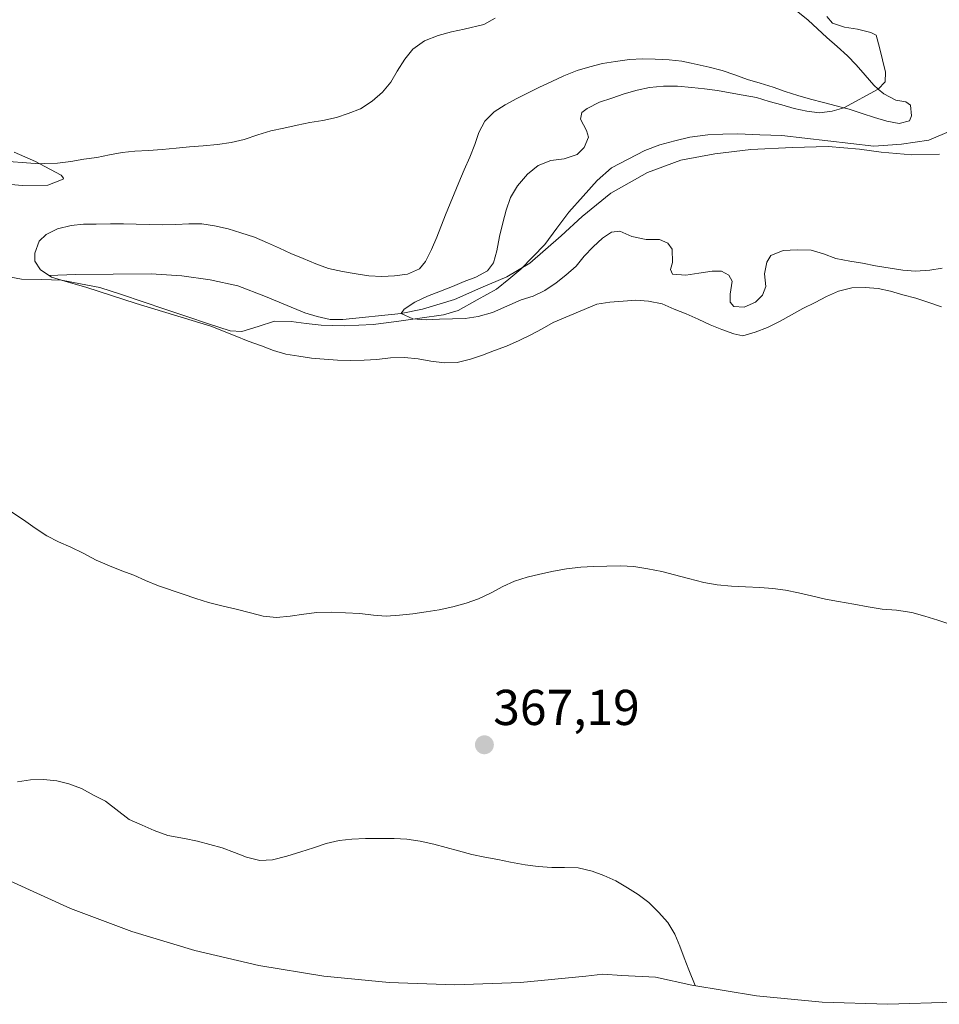
# Model space of a CAD drawing. Units: metres. Extents: x 619206 to 622676, y 4640589 to 4641592.
# Drawn here: x 622236 to 622419, y 4640589 to 4640785 of the extents above; entities that cross this region are included whole.
import ezdxf
from ezdxf.enums import TextEntityAlignment as Align

# ---------------------------------------------------------------- set-up
doc = ezdxf.new("R2010")
doc.units = ezdxf.units.M
doc.header["$MEASUREMENT"] = 0
for name, color, linetype, lineweight in [('Carátula', 7, 'Continuous', 5), ('Corriente natural lineal', 142, 'Continuous', 13), ('Cultivos herbáceos CxS', 92, 'Continuous', 0), ('Curva de nivel normal', 36, 'Continuous', 0), ('Matorral CxS', 135, 'Continuous', 0), ('Punto de cota en terreno', 7, 'Continuous', 0), ('Rótulo de punto de cota en terreno', 19, 'Continuous', 0)]:
    doc.layers.add(name, color=color, linetype=linetype, lineweight=lineweight)
doc.styles.add('Arial', font='txt', dxfattribs={"height": 0.2})

# ---------------------------------------------------------------- blocks, each defined once
blk = doc.blocks.new('5PATER')
at = {"layer": 'Carátula', "linetype": 'Continuous', "lineweight": 5}
h = blk.add_hatch(color=250, dxfattribs=at)
edge = h.paths.add_edge_path()
edge.add_ellipse((0, 0.01), major_axis=(-1.33, -1.34), ratio=0.999422, start_angle=0, end_angle=360)

msp = doc.modelspace()

# ---------------------------------------------------------------- linework, layer by layer
at = {"layer": 'Corriente natural lineal', "color": 142, "linetype": 'Continuous', "lineweight": 13}
msp.add_polyline3d([(622232.29, 4640733.85, 362.19), (622236.19, 4640733.15, 362.17), (622240.17, 4640733.04, 362.09), (622244.14, 4640732.93, 362.09), (622247.94, 4640732.21, 362.12), (622251.73, 4640731.48, 362.09), (622256.06, 4640730.04, 361.84), (622260.39, 4640728.59, 361.74), (622264.73, 4640727.15, 361.89), (622269.06, 4640725.7, 361.82), (622273.39, 4640724.26, 361.64), (622277.72, 4640722.81, 361.64), (622280.01, 4640722.7, 361.56), (622283.26, 4640723.73, 361.48), (622286.5, 4640724.75, 361.39), (622289.84, 4640724.66, 360.97), (622292.82, 4640724.32, 360.59), (622295.79, 4640723.97, 360.1), (622300.47, 4640723.83, 359.97), (622303.31, 4640723.96, 359.95), (622306.14, 4640724.08, 359.91), (622310.81, 4640724.72, 359.9), (622315.49, 4640725.36, 359.83), (622320.16, 4640726, 359.65), (622323.08, 4640726.88, 359.49), (622326.9, 4640729, 359.24), (622330.71, 4640731.11, 359.16), (622333.15, 4640733.1, 359.08), (622335.59, 4640735.09, 359.11), (622337.98, 4640737.56, 359), (622340.36, 4640740.02, 358.8), (622342.75, 4640743.25, 358.6), (622345.13, 4640746.47, 358.49), (622347.96, 4640749.63, 358.3), (622350.79, 4640752.78, 358.12), (622353.62, 4640755.27, 358.05), (622356.94, 4640757.01, 357.65), (622360.25, 4640758.75, 357.51), (622363.21, 4640759.86, 357.56), (622366.2, 4640760.64, 357.59), (622369.19, 4640761.41, 357.5), (622372.77, 4640761.87, 357.37), (622375.78, 4640761.96, 357.33), (622378.78, 4640762.05, 357.24), (622383.17, 4640761.87, 357.1), (622387.56, 4640761.68, 357.03), (622392.13, 4640761.17, 357), (622396.7, 4640760.65, 357.01), (622401.26, 4640760.14, 356.82), (622405.83, 4640759.62, 356.52), (622408.6, 4640759.79, 356.43), (622411.37, 4640759.96, 356.36), (622414.09, 4640760.37, 356.4), (622416.8, 4640760.77, 356.44), (622421.32, 4640762.7, 356.34)], dxfattribs=at)
at = {"layer": 'Cultivos herbáceos CxS', "color": 92, "linetype": 'Continuous', "lineweight": 0}
for points in [[(622390.74, 4640786.32, 360.78), (622392.76, 4640784.64, 360.61), (622394.64, 4640782.91, 360.7), (622396.5, 4640781.21, 360.58), (622398.55, 4640779.43, 360.32), (622400.6, 4640777.59, 360.14), (622402.35, 4640775.78, 359.81), (622404.11, 4640773.72, 359.11), (622405.82, 4640771.75, 358.53), (622406.73, 4640770.94, 358.27), (622407.84, 4640769.97, 357.96), (622410.22, 4640768.76, 357.45), (622412.21, 4640768.42, 357.14), (622413.17, 4640767.77, 357.06), (622413.32, 4640765.6, 356.74), (622412.94, 4640764.63, 356.6), (622410.91, 4640764.13, 356.56), (622408.43, 4640764.56, 356.75), (622405.98, 4640765.29, 357.19), (622403.52, 4640766.12, 357.73), (622400.93, 4640766.93, 357.98), (622399.87, 4640767.21, 357.97), (622398.37, 4640767.62, 357.94), (622395.8, 4640768.29, 358.18), (622393.22, 4640768.94, 358.57), (622390.73, 4640769.64, 359), (622388.2, 4640770.47, 359.59), (622385.77, 4640771.3, 359.92), (622383.23, 4640772.14, 360.03), (622380.69, 4640772.86, 359.98), (622378.2, 4640773.77, 360.06), (622375.67, 4640774.63, 360.21), (622373.08, 4640775.33, 360.38), (622369.47, 4640776.11, 360.76), (622367.61, 4640776.48, 360.95), (622365.11, 4640776.75, 361), (622362.34, 4640776.93, 360.99), (622359.8, 4640776.96, 361.19), (622357.17, 4640776.85, 361.35), (622354.44, 4640776.45, 361.51), (622351.8, 4640776.01, 361.62), (622349.32, 4640775.4, 361.58), (622346.78, 4640774.62, 361.55), (622344.15, 4640773.6, 361.6), (622341.76, 4640772.45, 361.78), (622339.29, 4640771.3, 362.05), (622337.01, 4640770.21, 362.14), (622334.75, 4640769.06, 362.05), (622332.42, 4640767.83, 362.04), (622330.25, 4640766.42, 362.19), (622328.43, 4640764.59, 362.14), (622327.19, 4640762.31, 361.9), (622326.39, 4640759.93, 361.8), (622325.42, 4640757.42, 361.74), (622324.29, 4640754.9, 361.81), (622323.22, 4640752.33, 361.73), (622320.59, 4640745.95, 361.53), (622318.86, 4640741.49, 361.37), (622317.76, 4640739.02, 361.13), (622316.57, 4640736.66, 360.84), (622315.37, 4640735.16, 360.54), (622312.98, 4640734.12, 360.4), (622310.44, 4640733.75, 360.45), (622307.89, 4640733.64, 360.6), (622305.34, 4640733.8, 360.95), (622302.76, 4640734.21, 361.35), (622300.09, 4640734.66, 361.87), (622297.27, 4640735.27, 362.32), (622294.78, 4640736.18, 362.46), (622292.24, 4640737.26, 362.69), (622289.8, 4640738.25, 362.74), (622287.5, 4640739.31, 362.77), (622285.17, 4640740.38, 362.42), (622282.55, 4640741.48, 362.53), (622279.85, 4640742.36, 362.65), (622277.34, 4640743.12, 362.53), (622274.56, 4640743.7, 362.41), (622272.09, 4640744.11, 362.37), (622269.49, 4640744.16, 362.4), (622266.86, 4640744.02, 362.43), (622264.18, 4640743.92, 362.58), (622261.58, 4640743.97, 362.65), (622259, 4640744.05, 362.53), (622256.48, 4640744.1, 362.42), (622253.9, 4640744.13, 362.32), (622251.06, 4640744.07, 362.25), (622248.54, 4640744.05, 362.22), (622246.03, 4640743.83, 362.21), (622243.31, 4640743.13, 362.2), (622241.08, 4640741.99, 362.22), (622239.66, 4640740.7, 362.23), (622238.79, 4640738.32, 362.15), (622238.83, 4640736.71, 362.13), (622239.94, 4640734.96, 362.15), (622241.7, 4640733.83, 362.14), (622242.16, 4640733.53, 362.13), (622245.48, 4640732.5, 362.01), (622248.94, 4640731.5, 362), (622259.01, 4640728.28, 362.03), (622273.85, 4640723.79, 361.8), (622278.72, 4640721.82, 361.68), (622281.31, 4640720.81, 361.78), (622283.91, 4640719.84, 361.76), (622286.34, 4640718.95, 361.64), (622288.82, 4640718.17, 361.47), (622291.38, 4640717.77, 361.32), (622293.91, 4640717.39, 361.26), (622296.41, 4640717.2, 361.25), (622299.07, 4640717.02, 361.24), (622301.64, 4640716.91, 361.21), (622304.38, 4640717, 361.19), (622306.89, 4640717.15, 361.16), (622309.62, 4640717.48, 361.13), (622312.38, 4640717.54, 361.13), (622315.12, 4640717.27, 361.2), (622317.66, 4640716.82, 361.3), (622320.4, 4640716.44, 361.48), (622322.92, 4640716.55, 361.6), (622325.53, 4640717.19, 361.69), (622327.96, 4640717.97, 361.74), (622330.32, 4640718.9, 361.82), (622332.69, 4640719.81, 361.99), (622335.24, 4640720.91, 361.99), (622337.55, 4640722.03, 361.99), (622339.81, 4640723.23, 361.89), (622342.03, 4640724.51, 361.75), (622350.67, 4640728.12, 361.05), (622353.27, 4640728.55, 360.94), (622355.97, 4640728.77, 360.85), (622358.49, 4640728.95, 360.78), (622361.01, 4640728.77, 360.73), (622363.71, 4640728.18, 360.71), (622366.11, 4640727.18, 360.74), (622368.47, 4640726.21, 360.73), (622370.88, 4640725.14, 360.69), (622373.23, 4640724.06, 360.67), (622375.56, 4640723.09, 360.69), (622377.99, 4640722.23, 360.73), (622379.77, 4640721.86, 360.76), (622382.19, 4640722.56, 360.76), (622384.67, 4640723.52, 360.81), (622387.19, 4640724.75, 360.87), (622389.47, 4640726.01, 360.94), (622391.72, 4640727.31, 360.99), (622394.14, 4640728.49, 361.07), (622396.42, 4640729.66, 361.15), (622398.81, 4640730.73, 361.2), (622401.48, 4640731.38, 361.24), (622404.11, 4640731.49, 361.24), (622406.71, 4640731.27, 361.24), (622409.19, 4640730.73, 361.23), (622411.62, 4640730.01, 361.23), (622414.23, 4640729.31, 361.21), (622416.8, 4640728.45, 361.23), (622419.34, 4640727.59, 361.26)], [(622390.74, 4640786.32, 360.78), (622392.76, 4640784.64, 360.61), (622394.64, 4640782.91, 360.7), (622396.5, 4640781.21, 360.58), (622398.55, 4640779.43, 360.32), (622400.6, 4640777.59, 360.14), (622402.35, 4640775.78, 359.81), (622404.11, 4640773.72, 359.11), (622405.82, 4640771.75, 358.53), (622406.73, 4640770.94, 358.27), (622407.84, 4640769.97, 357.96), (622410.22, 4640768.76, 357.45), (622412.21, 4640768.42, 357.14), (622413.17, 4640767.77, 357.06), (622413.32, 4640765.6, 356.74), (622412.94, 4640764.63, 356.6), (622410.91, 4640764.13, 356.56), (622408.43, 4640764.56, 356.75), (622405.98, 4640765.29, 357.19), (622403.52, 4640766.12, 357.73), (622400.93, 4640766.93, 357.98), (622399.87, 4640767.21, 357.97), (622398.37, 4640767.62, 357.94), (622395.8, 4640768.29, 358.18), (622393.22, 4640768.94, 358.57), (622390.73, 4640769.64, 359), (622388.2, 4640770.47, 359.59), (622385.77, 4640771.3, 359.92), (622383.23, 4640772.14, 360.03), (622380.69, 4640772.86, 359.98), (622378.2, 4640773.77, 360.06), (622375.67, 4640774.63, 360.21), (622373.08, 4640775.33, 360.38), (622369.47, 4640776.11, 360.76), (622367.61, 4640776.48, 360.95), (622365.11, 4640776.75, 361), (622362.34, 4640776.93, 360.99), (622359.8, 4640776.96, 361.19), (622357.17, 4640776.85, 361.35), (622354.44, 4640776.45, 361.51), (622351.8, 4640776.01, 361.62), (622349.32, 4640775.4, 361.58), (622346.78, 4640774.62, 361.55), (622344.15, 4640773.6, 361.6), (622341.76, 4640772.45, 361.78), (622339.29, 4640771.3, 362.05), (622337.01, 4640770.21, 362.14), (622334.75, 4640769.06, 362.05), (622332.42, 4640767.83, 362.04), (622330.25, 4640766.42, 362.19), (622328.43, 4640764.59, 362.14), (622327.19, 4640762.31, 361.9), (622326.39, 4640759.93, 361.8), (622325.42, 4640757.42, 361.74), (622324.29, 4640754.9, 361.81), (622323.22, 4640752.33, 361.73), (622320.59, 4640745.95, 361.53), (622318.86, 4640741.49, 361.37), (622317.76, 4640739.02, 361.13), (622316.57, 4640736.66, 360.84), (622315.37, 4640735.16, 360.54), (622312.98, 4640734.12, 360.4), (622310.44, 4640733.75, 360.45), (622307.89, 4640733.64, 360.6), (622305.34, 4640733.8, 360.95), (622302.76, 4640734.21, 361.35), (622300.09, 4640734.66, 361.87), (622297.27, 4640735.27, 362.32), (622294.78, 4640736.18, 362.46), (622292.24, 4640737.26, 362.69), (622289.8, 4640738.25, 362.74), (622287.5, 4640739.31, 362.77), (622285.17, 4640740.38, 362.42), (622282.55, 4640741.48, 362.53), (622279.85, 4640742.36, 362.65), (622277.34, 4640743.12, 362.53), (622274.56, 4640743.7, 362.41), (622272.09, 4640744.11, 362.37), (622269.49, 4640744.16, 362.4), (622266.86, 4640744.02, 362.43), (622264.18, 4640743.92, 362.58), (622261.58, 4640743.97, 362.65), (622259, 4640744.05, 362.53), (622256.48, 4640744.1, 362.42), (622253.9, 4640744.13, 362.32), (622251.06, 4640744.07, 362.25), (622248.54, 4640744.05, 362.22), (622246.03, 4640743.83, 362.21), (622243.31, 4640743.13, 362.2), (622241.08, 4640741.99, 362.22), (622239.66, 4640740.7, 362.23), (622238.79, 4640738.32, 362.15), (622238.83, 4640736.71, 362.13), (622239.94, 4640734.96, 362.15), (622241.7, 4640733.83, 362.14)], [(622228.14, 4640752.46, 362.96), (622236.31, 4640751.74, 362.81), (622241.41, 4640751.84, 362.9), (622244.47, 4640753.05, 363.19), (622244.55, 4640753.22, 363.22), (622244.05, 4640753.82, 363.33), (622239.8, 4640756.1, 363.8), (622238.98, 4640756.54, 363.9), (622234.68, 4640758.36, 364.34)], [(622228.14, 4640752.46, 362.96), (622236.31, 4640751.74, 362.81), (622241.41, 4640751.84, 362.9), (622244.47, 4640753.05, 363.19), (622244.55, 4640753.22, 363.22), (622244.05, 4640753.82, 363.33), (622239.8, 4640756.1, 363.8), (622238.98, 4640756.54, 363.9), (622234.68, 4640758.36, 364.34)], [(622241.7, 4640733.83, 362.14), (622242.16, 4640733.53, 362.13), (622245.48, 4640732.5, 362.01), (622248.94, 4640731.5, 362), (622259.01, 4640728.28, 362.03), (622273.85, 4640723.79, 361.8), (622278.72, 4640721.82, 361.68), (622281.31, 4640720.81, 361.78), (622283.91, 4640719.84, 361.76), (622286.34, 4640718.95, 361.64), (622288.82, 4640718.17, 361.47), (622291.38, 4640717.77, 361.32), (622293.91, 4640717.39, 361.26), (622296.41, 4640717.2, 361.25), (622299.07, 4640717.02, 361.24), (622301.64, 4640716.91, 361.21), (622304.38, 4640717, 361.19), (622306.89, 4640717.15, 361.16), (622309.62, 4640717.48, 361.13), (622312.38, 4640717.54, 361.13), (622315.12, 4640717.27, 361.2), (622317.66, 4640716.82, 361.3), (622320.4, 4640716.44, 361.48), (622322.92, 4640716.55, 361.6), (622325.53, 4640717.19, 361.69), (622327.96, 4640717.97, 361.74), (622330.32, 4640718.9, 361.82), (622332.69, 4640719.81, 361.99), (622335.24, 4640720.91, 361.99), (622337.55, 4640722.03, 361.99), (622339.81, 4640723.23, 361.89), (622342.03, 4640724.51, 361.75), (622350.67, 4640728.12, 361.05), (622353.27, 4640728.55, 360.94), (622355.97, 4640728.77, 360.85), (622358.49, 4640728.95, 360.78), (622361.01, 4640728.77, 360.73), (622363.71, 4640728.18, 360.71), (622366.11, 4640727.18, 360.74), (622368.47, 4640726.21, 360.73), (622370.88, 4640725.14, 360.69), (622373.23, 4640724.06, 360.67), (622375.56, 4640723.09, 360.69), (622377.99, 4640722.23, 360.73), (622379.77, 4640721.86, 360.76), (622382.19, 4640722.56, 360.76), (622384.67, 4640723.52, 360.81), (622387.19, 4640724.75, 360.87), (622389.47, 4640726.01, 360.94), (622391.72, 4640727.31, 360.99), (622394.14, 4640728.49, 361.07), (622396.42, 4640729.66, 361.15), (622398.81, 4640730.73, 361.2), (622401.48, 4640731.38, 361.24), (622404.11, 4640731.49, 361.24), (622406.71, 4640731.27, 361.24), (622409.19, 4640730.73, 361.23), (622411.62, 4640730.01, 361.23), (622414.23, 4640729.31, 361.21), (622416.8, 4640728.45, 361.23), (622419.34, 4640727.59, 361.26)], [(622224.3, 4640615.59, 372.67), (622225.52, 4640615.3, 372.7), (622229.82, 4640614.5, 372.68), (622232.58, 4640614.01, 372.61), (622233.99, 4640613.31, 372.65), (622245.91, 4640607.9, 372.78), (622258.16, 4640603.29, 372.73), (622270.69, 4640599.49, 372.45), (622283.43, 4640596.52, 371.82), (622296.34, 4640594.39, 371.6), (622309.37, 4640593.11, 371.43), (622322.45, 4640592.68, 370.91), (622335.53, 4640593.11, 370.5), (622348.49, 4640594.38, 370.11), (622351.9, 4640594.83, 369.98), (622355.67, 4640594.55, 369.83), (622362.37, 4640594.22, 369.56), (622369.6, 4640592.64, 369.28), (622382.51, 4640590.51, 368.89), (622395.54, 4640589.23, 368.61), (622408.62, 4640588.8, 368.35), (622421.7, 4640589.23, 367.62), (622430.95, 4640590.14, 366.33)], [(622421.7, 4640589.23, 367.62), (622408.62, 4640588.8, 368.35), (622408.62, 4640588.8, 368.35), (622395.54, 4640589.23, 368.61), (622382.51, 4640590.51, 368.89), (622369.6, 4640592.64, 369.28), (622362.37, 4640594.22, 369.56), (622355.67, 4640594.55, 369.83), (622351.9, 4640594.83, 369.98), (622348.49, 4640594.38, 370.11), (622335.53, 4640593.11, 370.5), (622322.45, 4640592.68, 370.91), (622309.37, 4640593.11, 371.43), (622296.34, 4640594.39, 371.6), (622283.43, 4640596.52, 371.82), (622270.69, 4640599.49, 372.45), (622258.16, 4640603.29, 372.73), (622245.91, 4640607.9, 372.78), (622233.99, 4640613.31, 372.65)]]:
    msp.add_polyline3d(points, dxfattribs=at)
at = {"layer": 'Curva de nivel normal', "color": 36, "linetype": 'Continuous', "lineweight": 0}
for points in [[(622230.95, 4640756.73, 365), (622239.8, 4640756.1, 365), (622240.74, 4640756.12, 365), (622243.31, 4640756.18, 365), (622245.99, 4640756.53, 365), (622248.6, 4640756.98, 365), (622251.17, 4640757.36, 365), (622253.68, 4640757.89, 365), (622256.19, 4640758.32, 365), (622258.74, 4640758.56, 365), (622261.47, 4640758.75, 365), (622264.2, 4640758.92, 365), (622266.96, 4640759.21, 365), (622269.58, 4640759.48, 365), (622272.34, 4640759.68, 365), (622275.17, 4640759.95, 365), (622277.9, 4640760.35, 365), (622280.46, 4640760.94, 365), (622283.21, 4640761.83, 365), (622285.82, 4640762.61, 365), (622288.38, 4640763.2, 365), (622291.05, 4640763.79, 365), (622293.56, 4640764.27, 365), (622296.13, 4640764.7, 365), (622298.85, 4640765.3, 365), (622301.22, 4640766.1, 365), (622303.64, 4640767.03, 365), (622305.97, 4640768.53, 365), (622308.05, 4640770.34, 365), (622309.7, 4640772.33, 365), (622310.97, 4640774.53, 365), (622312.47, 4640776.92, 365), (622314.07, 4640778.91, 365), (622316.39, 4640780.54, 365), (622319.08, 4640781.59, 365), (622321.77, 4640782.37, 365), (622324.28, 4640782.88, 365), (622328.18, 4640783.82, 365), (622330.43, 4640785.05, 365)], [(622419.48, 4640735.31, 360), (622416.97, 4640734.93, 360), (622414.13, 4640734.74, 360), (622411.61, 4640734.93, 360), (622409.08, 4640735.28, 360), (622406.2, 4640735.75, 360), (622403.61, 4640736.32, 360), (622401.08, 4640736.69, 360), (622398.31, 4640737.25, 360), (622395.82, 4640738.17, 360), (622393.34, 4640738.89, 360), (622390.58, 4640738.97, 360), (622387.79, 4640738.83, 360), (622385.37, 4640737.84, 360), (622384.54, 4640736.51, 360), (622384.08, 4640734.19, 360), (622384.37, 4640731.65, 360), (622383.71, 4640729.92, 360), (622382.29, 4640728.55, 360), (622380.06, 4640727.57, 360), (622377.99, 4640727.66, 360), (622377.25, 4640728.55, 360), (622377.22, 4640730.14, 360), (622377.67, 4640732.75, 360), (622376.98, 4640733.91, 360), (622375.51, 4640734.69, 360), (622373.64, 4640734.73, 360), (622370.99, 4640734.32, 360), (622368.42, 4640733.92, 360), (622365.74, 4640734.08, 360), (622365.37, 4640735.04, 360), (622365.74, 4640736.41, 360), (622365.71, 4640739.12, 360), (622364.83, 4640740.31, 360), (622363.15, 4640741, 360), (622360.5, 4640741.02, 360), (622357.67, 4640741.61, 360), (622355.29, 4640742.69, 360), (622353.63, 4640742.44, 360), (622351.86, 4640741.25, 360), (622349.99, 4640739.55, 360), (622348.21, 4640737.68, 360), (622346.58, 4640735.72, 360), (622344.56, 4640733.91, 360), (622342.58, 4640732.36, 360), (622340.36, 4640730.87, 360), (622338.05, 4640729.72, 360), (622335.65, 4640728.98, 360), (622329.91, 4640726.5, 360), (622327.05, 4640725.69, 360), (622324.49, 4640725.28, 360), (622321.97, 4640725.23, 360), (622319.4, 4640725.15, 360), (622316.74, 4640725.02, 360), (622314.06, 4640725.2, 360), (622311.73, 4640726.28, 360), (622312.36, 4640727.12, 360), (622314.45, 4640728.51, 360), (622316.99, 4640729.71, 360), (622319.55, 4640730.71, 360), (622321.94, 4640731.67, 360), (622324.28, 4640732.63, 360), (622326.62, 4640733.53, 360), (622328.96, 4640734.76, 360), (622330.16, 4640736.4, 360), (622330.78, 4640738.74, 360), (622331.34, 4640741.62, 360), (622332, 4640744.35, 360), (622332.62, 4640746.83, 360), (622333.51, 4640749.37, 360), (622334.93, 4640751.68, 360), (622336.87, 4640754, 360), (622339.01, 4640755.76, 360), (622341.56, 4640756.75, 360), (622344.18, 4640757.04, 360), (622346.77, 4640757.93, 360), (622348.21, 4640759.33, 360), (622349.05, 4640761.36, 360), (622348.65, 4640762.69, 360), (622347.45, 4640764.94, 360), (622347.72, 4640766.32, 360), (622348.75, 4640767.11, 360), (622351.24, 4640768.32, 360), (622353.66, 4640769.17, 360), (622356.12, 4640769.98, 360), (622358.7, 4640770.7, 360), (622361.18, 4640771.26, 360), (622363.94, 4640771.53, 360), (622366.76, 4640771.51, 360), (622369.58, 4640771.25, 360), (622372.13, 4640771.03, 360), (622374.71, 4640770.66, 360), (622377.24, 4640770.23, 360), (622379.8, 4640769.77, 360), (622382.49, 4640769.24, 360), (622385, 4640768.49, 360), (622387.56, 4640767.79, 360), (622389.99, 4640767.11, 360), (622392.5, 4640766.58, 360), (622395.03, 4640766.23, 360), (622397.54, 4640766.57, 360), (622399.87, 4640767.21, 360), (622406.73, 4640770.94, 360), (622408.1, 4640772.36, 360), (622408.16, 4640774.32, 360), (622407.55, 4640776.75, 360), (622406.94, 4640779.23, 360), (622406.3, 4640781.66, 360), (622405.24, 4640782.23, 360), (622402.57, 4640782.84, 360), (622400.01, 4640783.24, 360), (622397.61, 4640784.05, 360), (622396.51, 4640785.37, 360)], [(622421, 4640664.45, 365), (622418.57, 4640665.25, 365), (622416.01, 4640666.03, 365), (622413.42, 4640666.75, 365), (622410.35, 4640667.23, 365), (622407.5, 4640667.46, 365), (622404.73, 4640667.91, 365), (622401.88, 4640668.42, 365), (622398.84, 4640668.95, 365), (622396.2, 4640669.45, 365), (622393.45, 4640670.12, 365), (622390.86, 4640670.71, 365), (622388.28, 4640671.22, 365), (622385.72, 4640671.54, 365), (622383.17, 4640671.76, 365), (622380.32, 4640671.89, 365), (622377.51, 4640672.01, 365), (622374.63, 4640672.28, 365), (622371.97, 4640672.76, 365), (622368.95, 4640673.53, 365), (622366.14, 4640674.27, 365), (622363.63, 4640674.94, 365), (622360.86, 4640675.5, 365), (622358.04, 4640675.93, 365), (622355.38, 4640676.06, 365), (622352.72, 4640676.03, 365), (622350.04, 4640675.95, 365), (622347.53, 4640675.82, 365), (622344.64, 4640675.46, 365), (622342.04, 4640675.01, 365), (622339.35, 4640674.41, 365), (622336.81, 4640673.82, 365), (622334.28, 4640672.99, 365), (622332, 4640671.93, 365), (622329.66, 4640670.67, 365), (622327.11, 4640669.47, 365), (622324.69, 4640668.61, 365), (622322.02, 4640667.91, 365), (622319.33, 4640667.32, 365), (622316.74, 4640666.89, 365), (622314.09, 4640666.54, 365), (622311.44, 4640666.22, 365), (622308.79, 4640666.08, 365), (622306.26, 4640666.22, 365), (622303.55, 4640666.56, 365), (622300.68, 4640666.74, 365), (622297.94, 4640666.85, 365), (622294.96, 4640666.76, 365), (622292.4, 4640666.44, 365), (622289.67, 4640666.03, 365), (622286.96, 4640665.79, 365), (622284.28, 4640666.05, 365), (622281.77, 4640666.73, 365), (622278.89, 4640667.42, 365), (622276.3, 4640668.01, 365), (622273.41, 4640668.75, 365), (622270.9, 4640669.56, 365), (622268.34, 4640670.44, 365), (622263.45, 4640672.11, 365), (622260.88, 4640673.16, 365), (622258.52, 4640674.18, 365), (622256.15, 4640675.04, 365), (622253.69, 4640676.04, 365), (622251.06, 4640677.19, 365), (622248.46, 4640678.56, 365), (622245.99, 4640679.79, 365), (622243.5, 4640680.84, 365), (622241.2, 4640682.03, 365), (622238.89, 4640683.56, 365), (622236.57, 4640685.23, 365), (622234.21, 4640686.76, 365)], [(622235.36, 4640633.08, 370), (622237.96, 4640633.5, 370), (622240.56, 4640633.56, 370), (622243.19, 4640633.29, 370), (622245.62, 4640632.66, 370), (622248.11, 4640631.72, 370), (622250.65, 4640630.37, 370), (622252.88, 4640629.21, 370), (622257.57, 4640625.57, 370), (622260.19, 4640624.42, 370), (622262.6, 4640623.42, 370), (622265.31, 4640622.38, 370), (622268.59, 4640621.78, 370), (622271.23, 4640621.3, 370), (622276.14, 4640619.92, 370), (622278.57, 4640618.98, 370), (622280.98, 4640618.07, 370), (622283.64, 4640617.45, 370), (622286.16, 4640617.58, 370), (622288.96, 4640618.31, 370), (622291.79, 4640619.12, 370), (622294.27, 4640619.95, 370), (622296.82, 4640620.81, 370), (622299.41, 4640621.4, 370), (622301.93, 4640621.69, 370), (622304.66, 4640621.83, 370), (622307.47, 4640621.83, 370), (622310.37, 4640621.81, 370), (622312.87, 4640621.65, 370), (622315.5, 4640621.28, 370), (622318.23, 4640620.64, 370), (622320.71, 4640620.02, 370), (622323.16, 4640619.35, 370), (622325.8, 4640618.62, 370), (622328.39, 4640618.06, 370), (622331, 4640617.63, 370), (622333.51, 4640617.09, 370), (622336.44, 4640616.54, 370), (622338.99, 4640616.21, 370), (622341.73, 4640616.03, 370), (622344.25, 4640616.06, 370), (622346.96, 4640615.95, 370), (622349.74, 4640615.31, 370), (622352.12, 4640614.45, 370), (622354.47, 4640613.35, 370), (622356.81, 4640612, 370), (622358.93, 4640610.65, 370), (622361.08, 4640609.03, 370), (622363, 4640607.17, 370), (622364.84, 4640605.06, 370), (622366.2, 4640602.78, 370), (622367.19, 4640600.36, 370), (622368.07, 4640598.02, 370), (622369, 4640595.65, 370), (622370.27, 4640592.53, 370)]]:
    msp.add_polyline3d(points, dxfattribs=at)
at = {"layer": 'Matorral CxS', "color": 135, "linetype": 'Continuous', "lineweight": 0}
for points in [[(622418.93, 4640758.01, 356.43), (622413.44, 4640757.84, 356.42), (622407.28, 4640758.36, 356.56), (622402.98, 4640758.99, 356.87), (622396.72, 4640759.5, 357.16), (622389.65, 4640759.3, 357.39), (622381.34, 4640758.92, 357.41), (622374.2, 4640758.07, 357.36), (622367.44, 4640756.78, 357.47), (622360.81, 4640754.36, 357.64), (622353.47, 4640750.24, 358.06), (622347.77, 4640745.61, 358.32), (622343.62, 4640741.72, 358.68), (622337.35, 4640736.28, 359.17), (622332.76, 4640733.61, 359.22), (622327.63, 4640731.36, 359.24), (622322.34, 4640729.07, 359.58), (622315.98, 4640727.12, 359.87), (622311.73, 4640726.28, 359.94), (622300.13, 4640725.07, 360.32), (622300.13, 4640725.07, 360.32), (622297.59, 4640725.12, 360.41), (622295.05, 4640725.69, 360.32), (622292.54, 4640726.41, 360.21), (622284.75, 4640729.66, 361.06), (622279.21, 4640731.77, 361.4), (622273.72, 4640732.99, 361.63), (622268.09, 4640733.76, 361.95), (622261.97, 4640734.2, 362.01), (622254.41, 4640734.09, 361.89), (622246.93, 4640734.02, 362), (622241.7, 4640733.83, 362.14), (622239.94, 4640734.96, 362.15), (622238.83, 4640736.71, 362.13), (622238.79, 4640738.32, 362.15), (622239.66, 4640740.7, 362.23), (622241.08, 4640741.99, 362.22), (622243.31, 4640743.13, 362.2), (622246.03, 4640743.83, 362.21), (622248.54, 4640744.05, 362.22), (622251.06, 4640744.07, 362.25), (622253.9, 4640744.13, 362.32), (622256.48, 4640744.1, 362.42), (622259, 4640744.05, 362.53), (622261.58, 4640743.97, 362.65), (622264.18, 4640743.92, 362.58), (622266.86, 4640744.02, 362.43), (622269.49, 4640744.16, 362.4), (622272.09, 4640744.11, 362.37), (622274.56, 4640743.7, 362.41), (622277.34, 4640743.12, 362.53), (622279.85, 4640742.36, 362.65), (622282.55, 4640741.48, 362.53), (622285.17, 4640740.38, 362.42), (622287.5, 4640739.31, 362.77), (622289.8, 4640738.25, 362.74), (622292.24, 4640737.26, 362.69), (622294.78, 4640736.18, 362.46), (622297.27, 4640735.27, 362.32), (622300.09, 4640734.66, 361.87), (622302.76, 4640734.21, 361.35), (622305.34, 4640733.8, 360.95), (622307.89, 4640733.64, 360.6), (622310.44, 4640733.75, 360.45), (622312.98, 4640734.12, 360.4), (622315.37, 4640735.16, 360.54), (622316.57, 4640736.66, 360.84), (622317.76, 4640739.02, 361.13), (622318.86, 4640741.49, 361.37), (622320.59, 4640745.95, 361.53), (622323.22, 4640752.33, 361.73), (622324.29, 4640754.9, 361.81), (622325.42, 4640757.42, 361.74), (622326.39, 4640759.93, 361.8), (622327.19, 4640762.31, 361.9), (622328.43, 4640764.59, 362.14), (622330.25, 4640766.42, 362.19), (622332.42, 4640767.83, 362.04), (622334.75, 4640769.06, 362.05), (622337.01, 4640770.21, 362.14), (622339.29, 4640771.3, 362.05), (622341.76, 4640772.45, 361.78), (622344.15, 4640773.6, 361.6), (622346.78, 4640774.62, 361.55), (622349.32, 4640775.4, 361.58), (622351.8, 4640776.01, 361.62), (622354.44, 4640776.45, 361.51), (622357.17, 4640776.85, 361.35), (622359.8, 4640776.96, 361.19), (622362.34, 4640776.93, 360.99), (622365.11, 4640776.75, 361), (622367.61, 4640776.48, 360.95), (622369.47, 4640776.11, 360.76), (622373.08, 4640775.33, 360.38), (622375.67, 4640774.63, 360.21), (622378.2, 4640773.77, 360.06), (622380.69, 4640772.86, 359.98), (622383.23, 4640772.14, 360.03), (622385.77, 4640771.3, 359.92), (622388.2, 4640770.47, 359.59), (622390.73, 4640769.64, 359), (622393.22, 4640768.94, 358.57), (622395.8, 4640768.29, 358.18), (622398.37, 4640767.62, 357.94), (622399.87, 4640767.21, 357.97), (622400.93, 4640766.93, 357.98), (622403.52, 4640766.12, 357.73), (622405.98, 4640765.29, 357.19), (622408.43, 4640764.56, 356.75), (622410.91, 4640764.13, 356.56), (622412.94, 4640764.63, 356.6), (622413.32, 4640765.6, 356.74), (622413.17, 4640767.77, 357.06), (622412.21, 4640768.42, 357.14), (622410.22, 4640768.76, 357.45), (622407.84, 4640769.97, 357.96), (622406.73, 4640770.94, 358.27), (622405.82, 4640771.75, 358.53), (622404.11, 4640773.72, 359.11), (622402.35, 4640775.78, 359.81), (622400.6, 4640777.59, 360.14), (622398.55, 4640779.43, 360.32), (622396.5, 4640781.21, 360.58), (622394.64, 4640782.91, 360.7), (622392.76, 4640784.64, 360.61), (622390.74, 4640786.32, 360.78)], [(622390.74, 4640786.32, 360.78), (622392.76, 4640784.64, 360.61), (622394.64, 4640782.91, 360.7), (622396.5, 4640781.21, 360.58), (622398.55, 4640779.43, 360.32), (622400.6, 4640777.59, 360.14), (622402.35, 4640775.78, 359.81), (622404.11, 4640773.72, 359.11), (622405.82, 4640771.75, 358.53), (622406.73, 4640770.94, 358.27), (622407.84, 4640769.97, 357.96), (622410.22, 4640768.76, 357.45), (622412.21, 4640768.42, 357.14), (622413.17, 4640767.77, 357.06), (622413.32, 4640765.6, 356.74), (622412.94, 4640764.63, 356.6), (622410.91, 4640764.13, 356.56), (622408.43, 4640764.56, 356.75), (622405.98, 4640765.29, 357.19), (622403.52, 4640766.12, 357.73), (622400.93, 4640766.93, 357.98), (622399.87, 4640767.21, 357.97), (622398.37, 4640767.62, 357.94), (622395.8, 4640768.29, 358.18), (622393.22, 4640768.94, 358.57), (622390.73, 4640769.64, 359), (622388.2, 4640770.47, 359.59), (622385.77, 4640771.3, 359.92), (622383.23, 4640772.14, 360.03), (622380.69, 4640772.86, 359.98), (622378.2, 4640773.77, 360.06), (622375.67, 4640774.63, 360.21), (622373.08, 4640775.33, 360.38), (622369.47, 4640776.11, 360.76), (622367.61, 4640776.48, 360.95), (622365.11, 4640776.75, 361), (622362.34, 4640776.93, 360.99), (622359.8, 4640776.96, 361.19), (622357.17, 4640776.85, 361.35), (622354.44, 4640776.45, 361.51), (622351.8, 4640776.01, 361.62), (622349.32, 4640775.4, 361.58), (622346.78, 4640774.62, 361.55), (622344.15, 4640773.6, 361.6), (622341.76, 4640772.45, 361.78), (622339.29, 4640771.3, 362.05), (622337.01, 4640770.21, 362.14), (622334.75, 4640769.06, 362.05), (622332.42, 4640767.83, 362.04), (622330.25, 4640766.42, 362.19), (622328.43, 4640764.59, 362.14), (622327.19, 4640762.31, 361.9), (622326.39, 4640759.93, 361.8), (622325.42, 4640757.42, 361.74), (622324.29, 4640754.9, 361.81), (622323.22, 4640752.33, 361.73), (622320.59, 4640745.95, 361.53), (622318.86, 4640741.49, 361.37), (622317.76, 4640739.02, 361.13), (622316.57, 4640736.66, 360.84), (622315.37, 4640735.16, 360.54), (622312.98, 4640734.12, 360.4), (622310.44, 4640733.75, 360.45), (622307.89, 4640733.64, 360.6), (622305.34, 4640733.8, 360.95), (622302.76, 4640734.21, 361.35), (622300.09, 4640734.66, 361.87), (622297.27, 4640735.27, 362.32), (622294.78, 4640736.18, 362.46), (622292.24, 4640737.26, 362.69), (622289.8, 4640738.25, 362.74), (622287.5, 4640739.31, 362.77), (622285.17, 4640740.38, 362.42), (622282.55, 4640741.48, 362.53), (622279.85, 4640742.36, 362.65), (622277.34, 4640743.12, 362.53), (622274.56, 4640743.7, 362.41), (622272.09, 4640744.11, 362.37), (622269.49, 4640744.16, 362.4), (622266.86, 4640744.02, 362.43), (622264.18, 4640743.92, 362.58), (622261.58, 4640743.97, 362.65), (622259, 4640744.05, 362.53), (622256.48, 4640744.1, 362.42), (622253.9, 4640744.13, 362.32), (622251.06, 4640744.07, 362.25), (622248.54, 4640744.05, 362.22), (622246.03, 4640743.83, 362.21), (622243.31, 4640743.13, 362.2), (622241.08, 4640741.99, 362.22), (622239.66, 4640740.7, 362.23), (622238.79, 4640738.32, 362.15), (622238.83, 4640736.71, 362.13), (622239.94, 4640734.96, 362.15), (622241.7, 4640733.83, 362.14)], [(622419.34, 4640727.59, 361.26), (622416.8, 4640728.45, 361.23), (622414.23, 4640729.31, 361.21), (622411.62, 4640730.01, 361.23), (622409.19, 4640730.73, 361.23), (622406.71, 4640731.27, 361.24), (622404.11, 4640731.49, 361.24), (622401.48, 4640731.38, 361.24), (622398.81, 4640730.73, 361.2), (622396.42, 4640729.66, 361.15), (622394.14, 4640728.49, 361.07), (622391.72, 4640727.31, 360.99), (622389.47, 4640726.01, 360.94), (622387.19, 4640724.75, 360.87), (622384.67, 4640723.52, 360.81), (622382.19, 4640722.56, 360.76), (622379.77, 4640721.86, 360.76), (622377.99, 4640722.23, 360.73), (622375.56, 4640723.09, 360.69), (622373.23, 4640724.06, 360.67), (622370.88, 4640725.14, 360.69), (622368.47, 4640726.21, 360.73), (622366.11, 4640727.18, 360.74), (622363.71, 4640728.18, 360.71), (622361.01, 4640728.77, 360.73), (622358.49, 4640728.95, 360.78), (622355.97, 4640728.77, 360.85), (622353.27, 4640728.55, 360.94), (622350.67, 4640728.12, 361.05), (622342.03, 4640724.51, 361.75), (622339.81, 4640723.23, 361.89), (622337.55, 4640722.03, 361.99), (622335.24, 4640720.91, 361.99), (622332.69, 4640719.81, 361.99), (622330.32, 4640718.9, 361.82), (622327.96, 4640717.97, 361.74), (622325.53, 4640717.19, 361.69), (622322.92, 4640716.55, 361.6), (622320.4, 4640716.44, 361.48), (622317.66, 4640716.82, 361.3), (622315.12, 4640717.27, 361.2), (622312.38, 4640717.54, 361.13), (622309.62, 4640717.48, 361.13), (622306.89, 4640717.15, 361.16), (622304.38, 4640717, 361.19), (622301.64, 4640716.91, 361.21), (622299.07, 4640717.02, 361.24), (622296.41, 4640717.2, 361.25), (622293.91, 4640717.39, 361.26), (622291.38, 4640717.77, 361.32), (622288.82, 4640718.17, 361.47), (622286.34, 4640718.95, 361.64), (622283.91, 4640719.84, 361.76), (622281.31, 4640720.81, 361.78), (622278.72, 4640721.82, 361.68), (622273.85, 4640723.79, 361.8), (622259.01, 4640728.28, 362.03), (622248.94, 4640731.5, 362), (622245.48, 4640732.5, 362.01), (622242.16, 4640733.53, 362.13), (622241.7, 4640733.83, 362.14), (622246.93, 4640734.02, 362), (622254.41, 4640734.09, 361.89), (622261.97, 4640734.2, 362.01), (622268.09, 4640733.76, 361.95), (622273.72, 4640732.99, 361.63), (622279.21, 4640731.77, 361.4), (622284.75, 4640729.66, 361.06), (622292.54, 4640726.41, 360.21), (622295.05, 4640725.69, 360.32), (622297.59, 4640725.12, 360.41), (622300.13, 4640725.07, 360.32), (622311.73, 4640726.28, 359.94), (622315.98, 4640727.12, 359.87), (622322.34, 4640729.07, 359.58), (622327.63, 4640731.36, 359.24), (622332.76, 4640733.61, 359.22), (622337.35, 4640736.28, 359.17), (622343.62, 4640741.72, 358.68), (622347.77, 4640745.61, 358.32), (622353.47, 4640750.24, 358.06), (622360.81, 4640754.36, 357.64), (622367.44, 4640756.78, 357.47), (622374.2, 4640758.07, 357.36), (622381.34, 4640758.92, 357.41), (622389.65, 4640759.3, 357.39), (622396.72, 4640759.5, 357.16), (622402.98, 4640758.99, 356.87), (622407.28, 4640758.36, 356.56), (622413.44, 4640757.84, 356.42), (622418.93, 4640758.01, 356.43)], [(622418.93, 4640758.01, 356.43), (622413.44, 4640757.84, 356.42), (622407.28, 4640758.36, 356.56), (622402.98, 4640758.99, 356.87), (622396.72, 4640759.5, 357.16), (622389.65, 4640759.3, 357.39), (622381.34, 4640758.92, 357.41), (622374.2, 4640758.07, 357.36), (622367.44, 4640756.78, 357.47), (622360.81, 4640754.36, 357.64), (622353.47, 4640750.24, 358.06), (622347.77, 4640745.61, 358.32), (622343.62, 4640741.72, 358.68), (622337.35, 4640736.28, 359.17), (622332.76, 4640733.61, 359.22), (622327.63, 4640731.36, 359.24), (622322.34, 4640729.07, 359.58), (622315.98, 4640727.12, 359.87), (622311.73, 4640726.28, 359.94), (622300.13, 4640725.07, 360.32), (622297.59, 4640725.12, 360.41), (622295.05, 4640725.69, 360.32), (622292.54, 4640726.41, 360.21), (622284.75, 4640729.66, 361.06), (622279.21, 4640731.77, 361.4), (622273.72, 4640732.99, 361.63), (622268.09, 4640733.76, 361.95), (622261.97, 4640734.2, 362.01), (622254.41, 4640734.09, 361.89), (622246.93, 4640734.02, 362), (622241.7, 4640733.83, 362.14)], [(622418.93, 4640758.01, 356.43), (622413.44, 4640757.84, 356.42), (622407.28, 4640758.36, 356.56), (622402.98, 4640758.99, 356.87), (622396.72, 4640759.5, 357.16), (622389.65, 4640759.3, 357.39), (622381.34, 4640758.92, 357.41), (622374.2, 4640758.07, 357.36), (622367.44, 4640756.78, 357.47), (622360.81, 4640754.36, 357.64), (622353.47, 4640750.24, 358.06), (622347.77, 4640745.61, 358.32), (622343.62, 4640741.72, 358.68), (622337.35, 4640736.28, 359.17), (622332.76, 4640733.61, 359.22), (622327.63, 4640731.36, 359.24), (622322.34, 4640729.07, 359.58), (622315.98, 4640727.12, 359.87), (622311.73, 4640726.28, 359.94), (622300.13, 4640725.07, 360.32), (622297.59, 4640725.12, 360.41), (622295.05, 4640725.69, 360.32), (622292.54, 4640726.41, 360.21), (622284.75, 4640729.66, 361.06), (622279.21, 4640731.77, 361.4), (622273.72, 4640732.99, 361.63), (622268.09, 4640733.76, 361.95), (622261.97, 4640734.2, 362.01), (622254.41, 4640734.09, 361.89), (622246.93, 4640734.02, 362), (622241.7, 4640733.83, 362.14)], [(622234.68, 4640758.36, 364.34), (622238.98, 4640756.54, 363.9), (622239.8, 4640756.1, 363.8), (622244.05, 4640753.82, 363.33), (622244.55, 4640753.22, 363.22), (622244.47, 4640753.05, 363.19), (622241.41, 4640751.84, 362.9), (622236.31, 4640751.74, 362.81), (622228.14, 4640752.46, 362.96)], [(622228.14, 4640752.46, 362.96), (622236.31, 4640751.74, 362.81), (622241.41, 4640751.84, 362.9), (622244.47, 4640753.05, 363.19), (622244.55, 4640753.22, 363.22), (622244.05, 4640753.82, 363.33), (622239.8, 4640756.1, 363.8), (622238.98, 4640756.54, 363.9), (622234.68, 4640758.36, 364.34)], [(622241.7, 4640733.83, 362.14), (622242.16, 4640733.53, 362.13), (622245.48, 4640732.5, 362.01), (622248.94, 4640731.5, 362), (622259.01, 4640728.28, 362.03), (622273.85, 4640723.79, 361.8), (622278.72, 4640721.82, 361.68), (622281.31, 4640720.81, 361.78), (622283.91, 4640719.84, 361.76), (622286.34, 4640718.95, 361.64), (622288.82, 4640718.17, 361.47), (622291.38, 4640717.77, 361.32), (622293.91, 4640717.39, 361.26), (622296.41, 4640717.2, 361.25), (622299.07, 4640717.02, 361.24), (622301.64, 4640716.91, 361.21), (622304.38, 4640717, 361.19), (622306.89, 4640717.15, 361.16), (622309.62, 4640717.48, 361.13), (622312.38, 4640717.54, 361.13), (622315.12, 4640717.27, 361.2), (622317.66, 4640716.82, 361.3), (622320.4, 4640716.44, 361.48), (622322.92, 4640716.55, 361.6), (622325.53, 4640717.19, 361.69), (622327.96, 4640717.97, 361.74), (622330.32, 4640718.9, 361.82), (622332.69, 4640719.81, 361.99), (622335.24, 4640720.91, 361.99), (622337.55, 4640722.03, 361.99), (622339.81, 4640723.23, 361.89), (622342.03, 4640724.51, 361.75), (622350.67, 4640728.12, 361.05), (622353.27, 4640728.55, 360.94), (622355.97, 4640728.77, 360.85), (622358.49, 4640728.95, 360.78), (622361.01, 4640728.77, 360.73), (622363.71, 4640728.18, 360.71), (622366.11, 4640727.18, 360.74), (622368.47, 4640726.21, 360.73), (622370.88, 4640725.14, 360.69), (622373.23, 4640724.06, 360.67), (622375.56, 4640723.09, 360.69), (622377.99, 4640722.23, 360.73), (622379.77, 4640721.86, 360.76), (622382.19, 4640722.56, 360.76), (622384.67, 4640723.52, 360.81), (622387.19, 4640724.75, 360.87), (622389.47, 4640726.01, 360.94), (622391.72, 4640727.31, 360.99), (622394.14, 4640728.49, 361.07), (622396.42, 4640729.66, 361.15), (622398.81, 4640730.73, 361.2), (622401.48, 4640731.38, 361.24), (622404.11, 4640731.49, 361.24), (622406.71, 4640731.27, 361.24), (622409.19, 4640730.73, 361.23), (622411.62, 4640730.01, 361.23), (622414.23, 4640729.31, 361.21), (622416.8, 4640728.45, 361.23), (622419.34, 4640727.59, 361.26)]]:
    msp.add_polyline3d(points, dxfattribs=at)

# ---------------------------------------------------------------- block references
at = {"layer": 'Punto de cota en terreno', "linetype": 'Continuous', "lineweight": 0}
msp.add_blockref('5PATER', (622328.32, 4640640.44, 367.19), dxfattribs=at)

# ---------------------------------------------------------------- texts
at = {"layer": 'Rótulo de punto de cota en terreno', "color": 19, "linetype": 'Continuous', "lineweight": 0, "style": 'Arial'}
msp.add_text('367,19', height=7, dxfattribs=at).set_placement((622330.08, 4640642.2), align=Align.BOTTOM_LEFT)

doc.saveas('drawing.dxf')
